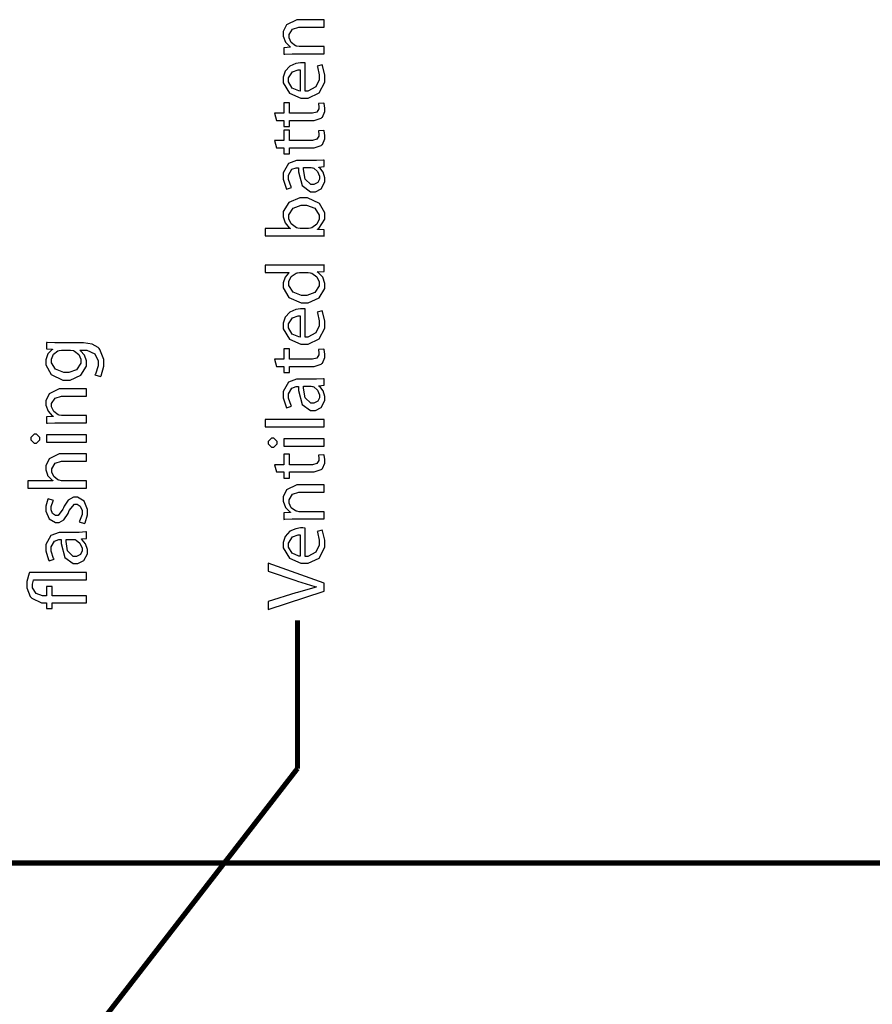
# Model space of a CAD drawing. Extents: x 0 to 8, y 0.6 to 11.4.
# Drawn here: x 4.7 to 6.3, y 8.6 to 10.5 of the extents above; entities that cross this region are included whole.
import ezdxf

# ---------------------------------------------------------------- set-up
doc = ezdxf.new("R2010")
doc.units = 0
doc.header["$MEASUREMENT"] = 0

msp = doc.modelspace()

# ---------------------------------------------------------------- linework, layer by layer
at = {"color": 0}
for points in [[(5.2555, 10.428), (5.2555, 10.4418), (5.20928, 10.4418), (5.2076, 10.4418), (5.20303, 10.4428), (5.20254, 10.4429), (5.20065, 10.4435), (5.19251, 10.4497), (5.18822, 10.4586), (5.18822, 10.4616), (5.18822, 10.465), (5.19494, 10.4754), (5.207, 10.4794), (5.21101, 10.4794), (5.2555, 10.4794), (5.2555, 10.4935), (5.20971, 10.4935), (5.20308, 10.4935), (5.18339, 10.4838), (5.17694, 10.4705), (5.17694, 10.4662), (5.17694, 10.4621), (5.18139, 10.4502), (5.18947, 10.4417), (5.19126, 10.4408), (5.19126, 10.4405), (5.17846, 10.4397), (5.17846, 10.4273), (5.18003, 10.4274), (5.19446, 10.428), (5.19929, 10.428), (5.2555, 10.428)], [(5.21947, 10.4103), (5.2191, 10.4103), (5.21449, 10.4107), (5.21296, 10.4107), (5.21003, 10.4107), (5.20135, 10.4092), (5.18964, 10.4042), (5.18057, 10.3945), (5.17694, 10.3827), (5.17694, 10.3788), (5.17694, 10.3722), (5.18882, 10.3524), (5.21079, 10.3428), (5.21817, 10.3428), (5.22522, 10.3428), (5.24639, 10.3528), (5.25724, 10.3736), (5.25724, 10.3805), (5.25724, 10.387), (5.25283, 10.4052), (5.25224, 10.4064), (5.24226, 10.404), (5.24281, 10.4027), (5.24617, 10.3875), (5.24617, 10.3825), (5.24617, 10.3779), (5.23999, 10.3641), (5.22425, 10.3561), (5.21947, 10.356), (5.21947, 10.4103)], [(5.20949, 10.3562), (5.20704, 10.3565), (5.19451, 10.362), (5.18692, 10.3737), (5.18692, 10.3777), (5.18692, 10.3816), (5.19494, 10.3934), (5.20586, 10.3972), (5.20949, 10.3972), (5.20949, 10.3562)], [(5.16414, 10.2999), (5.17846, 10.2999), (5.17846, 10.288), (5.1891, 10.288), (5.1891, 10.2999), (5.23119, 10.2999), (5.23624, 10.2999), (5.25029, 10.3044), (5.25138, 10.3053), (5.25229, 10.3062), (5.25724, 10.3169), (5.25724, 10.3205), (5.25724, 10.3236), (5.25556, 10.3323), (5.25528, 10.3329), (5.24465, 10.3323), (5.24481, 10.3318), (5.24574, 10.3261), (5.24574, 10.3242), (5.24574, 10.3222), (5.24182, 10.316), (5.23353, 10.3136), (5.23076, 10.3136), (5.1891, 10.3136), (5.1891, 10.3338), (5.17846, 10.3338), (5.17846, 10.3136), (5.16001, 10.3136), (5.16414, 10.2999)], [(5.16414, 10.2474), (5.17846, 10.2474), (5.17846, 10.2355), (5.1891, 10.2355), (5.1891, 10.2474), (5.23119, 10.2474), (5.23624, 10.2474), (5.25029, 10.2519), (5.25138, 10.2528), (5.25229, 10.2537), (5.25724, 10.2644), (5.25724, 10.268), (5.25724, 10.2711), (5.25556, 10.2797), (5.25528, 10.2804), (5.24465, 10.2797), (5.24481, 10.2792), (5.24574, 10.2735), (5.24574, 10.2717), (5.24574, 10.2696), (5.24182, 10.2635), (5.23353, 10.2611), (5.23076, 10.2611), (5.1891, 10.2611), (5.1891, 10.2813), (5.17846, 10.2813), (5.17846, 10.2611), (5.16001, 10.2611), (5.16414, 10.2474)], [(5.20819, 10.2225), (5.20282, 10.2225), (5.18686, 10.2167), (5.17694, 10.1991), (5.17694, 10.1933), (5.17694, 10.1869), (5.18247, 10.1694), (5.18344, 10.1679), (5.193, 10.1709), (5.19207, 10.1722), (5.18714, 10.1864), (5.18714, 10.1911), (5.18714, 10.1947), (5.19365, 10.2058), (5.20211, 10.2087), (5.20493, 10.2087), (5.20646, 10.2087), (5.2064, 10.2012), (5.21367, 10.1744), (5.22972, 10.1624), (5.2351, 10.1624), (5.23889, 10.1624), (5.25029, 10.1683), (5.25724, 10.1815), (5.25724, 10.1859), (5.25724, 10.1895), (5.25376, 10.2002), (5.24725, 10.2084), (5.24574, 10.2095), (5.24574, 10.21), (5.2555, 10.211), (5.2555, 10.2236), (5.25419, 10.2234), (5.24133, 10.2225), (5.23706, 10.2225), (5.20819, 10.2225)], [(5.22946, 10.2091), (5.2306, 10.2091), (5.23364, 10.2086), (5.23401, 10.2084), (5.23564, 10.2078), (5.24286, 10.2018), (5.24682, 10.1924), (5.24682, 10.1893), (5.24682, 10.1871), (5.24361, 10.1802), (5.23607, 10.1763), (5.23358, 10.1763), (5.22994, 10.1763), (5.2191, 10.1869), (5.21611, 10.2052), (5.21622, 10.2091), (5.22946, 10.2091)], [(5.23553, 10.0782), (5.24053, 10.0782), (5.25419, 10.0776), (5.2555, 10.0775), (5.2555, 10.0895), (5.24292, 10.0901), (5.24292, 10.0906), (5.2454, 10.092), (5.25724, 10.1102), (5.25724, 10.1164), (5.25724, 10.1223), (5.24693, 10.1403), (5.22371, 10.1511), (5.216, 10.1511), (5.20889, 10.1511), (5.18774, 10.142), (5.17694, 10.1244), (5.17694, 10.1185), (5.17694, 10.1145), (5.18068, 10.1027), (5.18871, 10.0935), (5.19083, 10.0923), (5.19083, 10.0918), (5.14243, 10.0918), (5.14243, 10.0782), (5.23553, 10.0782)], [(5.21101, 10.0918), (5.20949, 10.0918), (5.20542, 10.0926), (5.20493, 10.0927), (5.20233, 10.0934), (5.19246, 10.1008), (5.18779, 10.1107), (5.18779, 10.114), (5.18779, 10.1182), (5.19631, 10.1311), (5.21139, 10.137), (5.21643, 10.137), (5.22181, 10.137), (5.23797, 10.1308), (5.24617, 10.1178), (5.24617, 10.1136), (5.24617, 10.1102), (5.24156, 10.1002), (5.23211, 10.0932), (5.22967, 10.0925), (5.22929, 10.0924), (5.22582, 10.0918), (5.22468, 10.0918), (5.21101, 10.0918)], [(5.14243, 10.0075), (5.18844, 10.0075), (5.18844, 10.0071), (5.18692, 10.0062), (5.18042, 9.99864), (5.17694, 9.98757), (5.17694, 9.98389), (5.17694, 9.97775), (5.18794, 9.95953), (5.21176, 9.94933), (5.21817, 9.94937), (5.22522, 9.94937), (5.24639, 9.95893), (5.25724, 9.97651), (5.25724, 9.98236), (5.25724, 9.98639), (5.25289, 9.99854), (5.24421, 10.0074), (5.24204, 10.0084), (5.24204, 10.0088), (5.2555, 10.0095), (5.2555, 10.0219), (5.25419, 10.0218), (5.24019, 10.0212), (5.23553, 10.0212), (5.14243, 10.0212), (5.14243, 10.0075)], [(5.22317, 10.0075), (5.22468, 10.0075), (5.22875, 10.007), (5.22924, 10.0069), (5.23185, 10.0062), (5.2415, 9.99908), (5.24594, 9.98947), (5.24594, 9.98628), (5.24594, 9.98199), (5.2376, 9.96924), (5.22251, 9.96349), (5.21751, 9.96349), (5.21221, 9.96349), (5.19631, 9.96962), (5.18779, 9.98242), (5.18779, 9.98671), (5.18779, 9.98996), (5.19257, 9.99989), (5.20168, 10.0063), (5.20385, 10.0069), (5.20428, 10.007), (5.20835, 10.0075), (5.20971, 10.0075), (5.22317, 10.0075)], [(5.21947, 9.93733), (5.2191, 9.93739), (5.21449, 9.93778), (5.21296, 9.93778), (5.21003, 9.93778), (5.20135, 9.93631), (5.18964, 9.93132), (5.18057, 9.92156), (5.17694, 9.90978), (5.17694, 9.90588), (5.17694, 9.89925), (5.18882, 9.87944), (5.21079, 9.86985), (5.21817, 9.86985), (5.22522, 9.86985), (5.24639, 9.87983), (5.25724, 9.90067), (5.25724, 9.90761), (5.25724, 9.91407), (5.25283, 9.93224), (5.25224, 9.93343), (5.24226, 9.93104), (5.24281, 9.92974), (5.24617, 9.91461), (5.24617, 9.90956), (5.24617, 9.90494), (5.23999, 9.89117), (5.22425, 9.88319), (5.21947, 9.88308), (5.21947, 9.93733)], [(5.20949, 9.88331), (5.20704, 9.88357), (5.19451, 9.88906), (5.18692, 9.90082), (5.18692, 9.90479), (5.18692, 9.90869), (5.19494, 9.92046), (5.20586, 9.92432), (5.20949, 9.92432), (5.20949, 9.88331)], [(4.74264, 9.87213), (4.73738, 9.87213), (4.72294, 9.87267), (4.72158, 9.87278), (4.72158, 9.8604), (4.73331, 9.85997), (4.73331, 9.85954), (4.73168, 9.85867), (4.72425, 9.85124), (4.72007, 9.83951), (4.72007, 9.83567), (4.72007, 9.82958), (4.7306, 9.81142), (4.75311, 9.80072), (4.76065, 9.80072), (4.76738, 9.80072), (4.78756, 9.80994), (4.79842, 9.82758), (4.79842, 9.8335), (4.79842, 9.83729), (4.79456, 9.84868), (4.78718, 9.85699), (4.78539, 9.85801), (4.78539, 9.85824), (4.79385, 9.85824), (4.79906, 9.85824), (4.81474, 9.85124), (4.82099, 9.83789), (4.82099, 9.8335), (4.82099, 9.82785), (4.8155, 9.81218), (4.81468, 9.81093), (4.82554, 9.80746), (4.82657, 9.80897), (4.83183, 9.82704), (4.83183, 9.83306), (4.83183, 9.84011), (4.8244, 9.85932), (4.82272, 9.86128), (4.82099, 9.86307), (4.8091, 9.86936), (4.79276, 9.87213), (4.78735, 9.87213), (4.74264, 9.87213)], [(4.76586, 9.85824), (4.76771, 9.85824), (4.77264, 9.85732), (4.77324, 9.85715), (4.77546, 9.85639), (4.78371, 9.8495), (4.78756, 9.84056), (4.78756, 9.83763), (4.78756, 9.83333), (4.77937, 9.82058), (4.76483, 9.81483), (4.76, 9.81483), (4.75468, 9.81483), (4.73879, 9.82129), (4.73092, 9.83365), (4.73092, 9.83783), (4.73092, 9.84099), (4.73521, 9.85042), (4.74361, 9.85672), (4.74568, 9.85736), (4.74617, 9.85753), (4.7505, 9.85824), (4.75197, 9.85824), (4.76586, 9.85824)], [(5.16414, 9.82693), (5.17846, 9.82693), (5.17846, 9.815), (5.1891, 9.815), (5.1891, 9.82693), (5.23119, 9.82693), (5.23624, 9.82693), (5.25029, 9.83143), (5.25138, 9.83236), (5.25229, 9.83322), (5.25724, 9.84397), (5.25724, 9.84754), (5.25724, 9.85064), (5.25556, 9.85926), (5.25528, 9.85992), (5.24465, 9.85926), (5.24481, 9.85878), (5.24574, 9.85308), (5.24574, 9.85124), (5.24574, 9.84918), (5.24182, 9.84299), (5.23353, 9.8406), (5.23076, 9.8406), (5.1891, 9.8406), (5.1891, 9.86079), (5.17846, 9.86079), (5.17846, 9.8406), (5.16001, 9.8406), (5.16414, 9.82693)], [(5.20819, 9.80208), (5.20282, 9.80208), (5.18686, 9.79628), (5.17694, 9.77865), (5.17694, 9.77279), (5.17694, 9.76644), (5.18247, 9.74897), (5.18344, 9.7474), (5.193, 9.75043), (5.19207, 9.75179), (5.18714, 9.7659), (5.18714, 9.77061), (5.18714, 9.77425), (5.19365, 9.78532), (5.20211, 9.78819), (5.20493, 9.78819), (5.20646, 9.78819), (5.2064, 9.78076), (5.21367, 9.7539), (5.22972, 9.74197), (5.2351, 9.74197), (5.23889, 9.74197), (5.25029, 9.74783), (5.25724, 9.76101), (5.25724, 9.7654), (5.25724, 9.76899), (5.25376, 9.77974), (5.24725, 9.78797), (5.24574, 9.78907), (5.24574, 9.7895), (5.2555, 9.79058), (5.2555, 9.80317), (5.25419, 9.80296), (5.24133, 9.80208), (5.23706, 9.80208), (5.20819, 9.80208)], [(5.22946, 9.78863), (5.2306, 9.78863), (5.23364, 9.78808), (5.23401, 9.78797), (5.23564, 9.78737), (5.24286, 9.78136), (5.24682, 9.77197), (5.24682, 9.76888), (5.24682, 9.7666), (5.24361, 9.75976), (5.23607, 9.75586), (5.23358, 9.75586), (5.22994, 9.75586), (5.2191, 9.76644), (5.21611, 9.78478), (5.21622, 9.78863), (5.22946, 9.78863)], [(4.79863, 9.71826), (4.79863, 9.73215), (4.7524, 9.73215), (4.75072, 9.73215), (4.74617, 9.73307), (4.74568, 9.73324), (4.74378, 9.73383), (4.73564, 9.74001), (4.73135, 9.74892), (4.73135, 9.7519), (4.73135, 9.75532), (4.73808, 9.76574), (4.75013, 9.76969), (4.75414, 9.76969), (4.79863, 9.76969), (4.79863, 9.78381), (4.75283, 9.78381), (4.74622, 9.78381), (4.72653, 9.77408), (4.72007, 9.76085), (4.72007, 9.75646), (4.72007, 9.75244), (4.72451, 9.7405), (4.7326, 9.73204), (4.73439, 9.73107), (4.73439, 9.73085), (4.72158, 9.72999), (4.72158, 9.71761), (4.72317, 9.71772), (4.7376, 9.71826), (4.74242, 9.71826), (4.79863, 9.71826)], [(5.2555, 9.71061), (5.2555, 9.7245), (5.14243, 9.7245), (5.14243, 9.71061), (5.2555, 9.71061)], [(4.69121, 9.6881), (4.69121, 9.68588), (4.69772, 9.67919), (4.69989, 9.67919), (4.70206, 9.67919), (4.70857, 9.68554), (4.70857, 9.68767), (4.70857, 9.68989), (4.70206, 9.69656), (4.69989, 9.69656), (4.69772, 9.69656), (4.69121, 9.69021), (4.69121, 9.6881)], [(4.79863, 9.69504), (4.72158, 9.69504), (4.72158, 9.68115), (4.79863, 9.68115), (4.79863, 9.69504)], [(5.14807, 9.68044), (5.14807, 9.67822), (5.15458, 9.67156), (5.15675, 9.67156), (5.15893, 9.67156), (5.16543, 9.6779), (5.16543, 9.68001), (5.16543, 9.68224), (5.15893, 9.68892), (5.15675, 9.68892), (5.15458, 9.68892), (5.14807, 9.68257), (5.14807, 9.68044)], [(5.2555, 9.68739), (5.17846, 9.68739), (5.17846, 9.6735), (5.2555, 9.6735), (5.2555, 9.68739)], [(4.79863, 9.59304), (4.79863, 9.60693), (4.75218, 9.60693), (4.7505, 9.60693), (4.746, 9.60781), (4.74546, 9.60801), (4.74361, 9.60867), (4.73575, 9.6149), (4.73157, 9.62369), (4.73157, 9.62668), (4.73157, 9.6301), (4.73829, 9.64051), (4.75035, 9.64447), (4.75436, 9.64447), (4.79863, 9.64447), (4.79863, 9.65858), (4.75283, 9.65858), (4.74622, 9.65858), (4.72653, 9.64893), (4.72007, 9.63596), (4.72007, 9.63167), (4.72007, 9.6281), (4.72317, 9.61838), (4.72376, 9.61735), (4.72436, 9.61626), (4.73276, 9.60792), (4.73374, 9.60736), (4.73374, 9.60693), (4.68557, 9.60693), (4.68557, 9.59304), (4.79863, 9.59304)], [(5.16414, 9.62403), (5.17846, 9.62403), (5.17846, 9.61208), (5.1891, 9.61208), (5.1891, 9.62403), (5.23119, 9.62403), (5.23624, 9.62403), (5.25029, 9.62853), (5.25138, 9.62944), (5.25229, 9.63032), (5.25724, 9.64106), (5.25724, 9.64464), (5.25724, 9.64774), (5.25556, 9.65636), (5.25528, 9.65701), (5.24465, 9.65636), (5.24481, 9.65588), (5.24574, 9.65018), (5.24574, 9.64833), (5.24574, 9.64626), (5.24182, 9.64008), (5.23353, 9.63769), (5.23076, 9.63769), (5.1891, 9.63769), (5.1891, 9.65788), (5.17846, 9.65788), (5.17846, 9.63769), (5.16001, 9.63769), (5.16414, 9.62403)], [(5.2555, 9.53347), (5.2555, 9.54736), (5.20928, 9.54736), (5.2076, 9.54736), (5.20303, 9.54829), (5.20254, 9.54844), (5.20065, 9.54904), (5.19251, 9.55524), (5.18822, 9.56413), (5.18822, 9.56711), (5.18822, 9.57053), (5.19494, 9.58094), (5.207, 9.5849), (5.21101, 9.5849), (5.2555, 9.5849), (5.2555, 9.59901), (5.20971, 9.59901), (5.20308, 9.59901), (5.18339, 9.58931), (5.17694, 9.57607), (5.17694, 9.57167), (5.17694, 9.56765), (5.18139, 9.55572), (5.18947, 9.54725), (5.19126, 9.54628), (5.19126, 9.54606), (5.17846, 9.54519), (5.17846, 9.53282), (5.18003, 9.53293), (5.19446, 9.53347), (5.19929, 9.53347), (5.2555, 9.53347)], [(4.79494, 9.52479), (4.79575, 9.52615), (4.80036, 9.54139), (4.80036, 9.5465), (4.80036, 9.55176), (4.79385, 9.56754), (4.78132, 9.57514), (4.77714, 9.57514), (4.77361, 9.57514), (4.7631, 9.56999), (4.75533, 9.55826), (4.75414, 9.55496), (4.75311, 9.55246), (4.74394, 9.54042), (4.7409, 9.54042), (4.739, 9.54042), (4.73336, 9.54372), (4.73026, 9.55083), (4.73026, 9.55322), (4.73026, 9.55718), (4.73456, 9.56831), (4.73504, 9.56907), (4.72485, 9.57232), (4.72414, 9.57129), (4.72007, 9.55789), (4.72007, 9.55344), (4.72007, 9.54856), (4.72669, 9.53407), (4.73863, 9.52696), (4.74264, 9.52696), (4.74574, 9.52696), (4.75501, 9.53196), (4.7631, 9.54406), (4.76433, 9.54758), (4.76532, 9.55007), (4.77514, 9.56168), (4.77844, 9.56168), (4.78046, 9.56168), (4.78664, 9.55806), (4.78994, 9.54969), (4.78994, 9.54693), (4.78994, 9.54226), (4.78512, 9.52935), (4.78453, 9.52826), (4.79494, 9.52479)], [(4.75132, 9.50776), (4.74594, 9.50776), (4.73, 9.50196), (4.72007, 9.48432), (4.72007, 9.47846), (4.72007, 9.47211), (4.7256, 9.45464), (4.72658, 9.45307), (4.73613, 9.45611), (4.73521, 9.45747), (4.73026, 9.47157), (4.73026, 9.47629), (4.73026, 9.47993), (4.73678, 9.491), (4.74524, 9.49388), (4.74807, 9.49388), (4.74958, 9.49388), (4.74953, 9.48643), (4.75681, 9.45958), (4.77286, 9.44764), (4.77822, 9.44764), (4.78203, 9.44764), (4.79342, 9.4535), (4.80036, 9.46669), (4.80036, 9.47108), (4.80036, 9.47467), (4.79689, 9.4854), (4.79038, 9.49365), (4.78886, 9.49474), (4.78886, 9.49517), (4.79863, 9.49625), (4.79863, 9.50885), (4.79732, 9.50862), (4.78447, 9.50776), (4.78018, 9.50776), (4.75132, 9.50776)], [(5.21947, 9.51579), (5.2191, 9.51585), (5.21449, 9.51622), (5.21296, 9.51622), (5.21003, 9.51622), (5.20135, 9.51476), (5.18964, 9.50976), (5.18057, 9.5), (5.17694, 9.48822), (5.17694, 9.48432), (5.17694, 9.47771), (5.18882, 9.4579), (5.21079, 9.44829), (5.21817, 9.44829), (5.22522, 9.44829), (5.24639, 9.45828), (5.25724, 9.47911), (5.25724, 9.48606), (5.25724, 9.49251), (5.25283, 9.51069), (5.25224, 9.51187), (5.24226, 9.5095), (5.24281, 9.50819), (5.24617, 9.49306), (5.24617, 9.48801), (5.24617, 9.4834), (5.23999, 9.46962), (5.22425, 9.46164), (5.21947, 9.46153), (5.21947, 9.51579)], [(4.77258, 9.49431), (4.77372, 9.49431), (4.77676, 9.49376), (4.77714, 9.49365), (4.77878, 9.49306), (4.78599, 9.48703), (4.78994, 9.47765), (4.78994, 9.47456), (4.78994, 9.47228), (4.78675, 9.46544), (4.77921, 9.46153), (4.77671, 9.46153), (4.77307, 9.46153), (4.76222, 9.47211), (4.75924, 9.49046), (4.75935, 9.49431), (4.77258, 9.49431)], [(5.20949, 9.46175), (5.20704, 9.46203), (5.19451, 9.4675), (5.18692, 9.47928), (5.18692, 9.48324), (5.18692, 9.48714), (5.19494, 9.49892), (5.20586, 9.50276), (5.20949, 9.50276), (5.20949, 9.46175)], [(5.2555, 9.40994), (5.14829, 9.44835), (5.14829, 9.43338), (5.20125, 9.41536), (5.20472, 9.41411), (5.23808, 9.40375), (5.24118, 9.403), (5.24118, 9.40278), (5.23803, 9.40201), (5.20467, 9.39236), (5.20103, 9.39128), (5.14829, 9.37457), (5.14829, 9.35938), (5.2555, 9.39453), (5.2555, 9.40994)], [(4.79863, 9.3859), (4.73222, 9.3859), (4.73222, 9.40392), (4.72158, 9.40392), (4.72158, 9.3859), (4.71768, 9.3859), (4.71361, 9.3859), (4.70151, 9.39019), (4.69468, 9.40142), (4.69468, 9.40522), (4.69468, 9.4081), (4.69653, 9.41613), (4.69685, 9.41672), (4.79863, 9.41672), (4.79863, 9.43083), (4.68904, 9.43083), (4.68822, 9.42936), (4.68383, 9.41303), (4.68383, 9.40761), (4.68383, 9.40142), (4.69039, 9.38439), (4.69164, 9.38286), (4.69321, 9.38108), (4.71204, 9.37201), (4.71833, 9.37201), (4.72158, 9.37201), (4.72158, 9.36139), (4.73222, 9.36139), (4.73222, 9.37201), (4.79863, 9.37201), (4.79863, 9.3859)]]:
    msp.add_lwpolyline(points, close=True, dxfattribs=at)
at = {"color": 0, "const_width": 0.009847}
for points in [[(5.20444, 9.05371), (5.20444, 9.33876)], [(3.66364, 7.06625), (5.20444, 9.05371)], [(6.88597, 8.87201), (0.601471, 8.87201)]]:
    msp.add_lwpolyline(points, dxfattribs=at)

doc.saveas('drawing.dxf')
